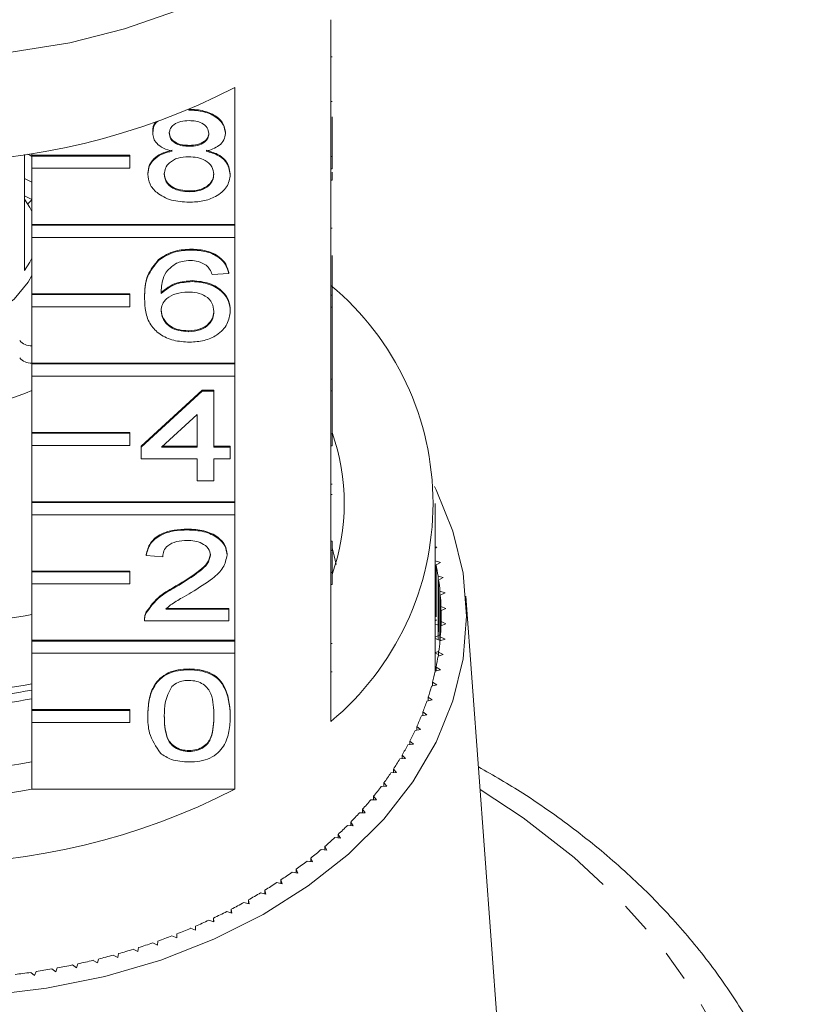
# Model space of a CAD drawing. Units: millimetres. Extents: x -233 to 1153, y 30 to 766.
# Drawn here: x 342 to 407, y 531 to 612 of the extents above; entities that cross this region are included whole.
import ezdxf

# ---------------------------------------------------------------- set-up
doc = ezdxf.new("R2010")
doc.units = ezdxf.units.MM
doc.header["$LTSCALE"] = 2
doc.linetypes.add('PHANTOM', pattern=[12.7, 6.35, -1.27, 1.27, -1.27, 1.27, -1.27])

msp = doc.modelspace()

# ---------------------------------------------------------------- linework, layer by layer
at = {"color": 7, "linetype": 'Continuous', "lineweight": 15}
for p, q in [((367.42, 600.574), (367.42, 611.746)), ((367.52, 608.707), (367.42, 608.707)), ((359.584, 606.206), (359.584, 595.034)), ((355.832, 604.367), (355.832, 604.403)), ((367.52, 605.056), (367.42, 605.056)), ((367.52, 600.574), (367.52, 603.82)), ((352.888, 602.494), (352.888, 602.565)), ((358.81, 602.471), (358.81, 602.541)), ((355.862, 601.416), (355.862, 601.487)), ((342.42, 600.746), (342.42, 591.275)), ((343.011, 600.69), (343.011, 600.831)), ((351.011, 600.69), (343.011, 600.69)), ((343.011, 600.62), (343.011, 600.69)), ((351.011, 600.62), (343.011, 600.62)), ((343.011, 600.62), (343.011, 599.63)), ((351.011, 600.62), (351.011, 600.69)), ((351.011, 599.63), (351.011, 600.62)), ((367.42, 599.584), (367.42, 600.574)), ((367.52, 600.574), (367.42, 600.574)), ((367.52, 599.584), (367.52, 600.574)), ((343.011, 595.034), (343.011, 599.63)), ((343.011, 599.63), (351.011, 599.63)), ((367.42, 589.26), (367.42, 599.584)), ((367.52, 599.584), (367.42, 599.584)), ((342.42, 598.797), (343.011, 598.492)), ((352.484, 599.129), (352.484, 599.2)), ((359.214, 599.104), (359.214, 599.174)), ((367.52, 598.647), (367.52, 599.314)), ((367.52, 598.647), (367.42, 598.647)), ((342.42, 597.383), (343.011, 597.078)), ((355.86, 597.704), (355.86, 597.775)), ((343.011, 597.034), (342.682, 596.715)), ((359.584, 595.034), (343.011, 595.034)), ((343.011, 594.963), (343.011, 595.034)), ((359.584, 594.963), (343.011, 594.963)), ((343.011, 594.963), (343.011, 593.973)), ((359.584, 594.963), (359.584, 595.034)), ((359.584, 593.973), (359.584, 594.963)), ((367.52, 594.733), (367.42, 594.733)), ((343.011, 589.377), (343.011, 593.973)), ((343.011, 593.973), (359.584, 593.973)), ((359.584, 593.973), (359.584, 583.72)), ((356.049, 592.945), (356.049, 593.016)), ((367.52, 589.26), (367.52, 592.504)), ((353.359, 592.102), (353.359, 592.173)), ((359.08, 591.042), (357.734, 590.946)), ((359.08, 591.042), (359.08, 591.112)), ((356.112, 590.375), (356.112, 590.446)), ((351.011, 589.377), (343.011, 589.377)), ((343.011, 589.306), (343.011, 589.377)), ((351.011, 589.306), (343.011, 589.306)), ((343.011, 589.306), (343.011, 588.316)), ((351.011, 589.306), (351.011, 589.377)), ((351.011, 588.316), (351.011, 589.306)), ((352.215, 588.997), (352.215, 589.067)), ((367.42, 588.27), (367.42, 589.26)), ((367.52, 589.26), (367.42, 589.26)), ((367.52, 588.27), (367.52, 589.26)), ((343.011, 583.72), (343.011, 588.316)), ((343.011, 588.316), (351.011, 588.316)), ((367.42, 582.555), (367.42, 588.27)), ((367.52, 588.27), (367.42, 588.27)), ((367.52, 582.406), (367.52, 588.27)), ((359.214, 587.966), (359.214, 588.037)), ((355.792, 586.282), (355.792, 586.353)), ((359.584, 583.72), (343.011, 583.72)), ((343.011, 583.649), (343.011, 583.72)), ((359.584, 583.649), (343.011, 583.649)), ((343.011, 583.649), (343.011, 582.659)), ((359.584, 583.649), (359.584, 583.72)), ((359.584, 582.659), (359.584, 583.649)), ((343.011, 578.063), (343.011, 582.659)), ((343.011, 582.659), (359.584, 582.659)), ((359.584, 582.659), (359.584, 572.406)), ((367.42, 582.406), (367.42, 582.555)), ((367.52, 582.406), (367.42, 582.406)), ((367.42, 581.454), (367.42, 582.406)), ((367.52, 581.454), (367.52, 582.406)), ((351.945, 576.93), (356.926, 581.499)), ((351.945, 576.86), (356.926, 581.428)), ((356.926, 581.499), (357.868, 581.499)), ((356.926, 581.428), (356.926, 581.499)), ((356.926, 581.428), (357.868, 581.428)), ((357.868, 581.428), (357.868, 581.499)), ((357.868, 581.428), (357.868, 576.86)), ((367.42, 577.947), (367.42, 581.454)), ((367.52, 581.454), (367.42, 581.454)), ((367.52, 577.947), (367.52, 581.454)), ((356.522, 579.534), (353.607, 576.86)), ((356.522, 576.86), (356.522, 579.534)), ((351.011, 578.063), (343.011, 578.063)), ((343.011, 577.992), (343.011, 578.063)), ((351.011, 577.992), (343.011, 577.992)), ((343.011, 577.992), (343.011, 577.002)), ((351.011, 577.992), (351.011, 578.063)), ((351.011, 577.002), (351.011, 577.992)), ((367.42, 576.957), (367.42, 577.947)), ((367.52, 577.947), (367.42, 577.947)), ((367.52, 576.957), (367.52, 577.947)), ((343.011, 572.406), (343.011, 577.002)), ((343.011, 577.002), (351.011, 577.002)), ((351.945, 576.86), (351.945, 576.93)), ((351.945, 575.908), (351.945, 576.86)), ((353.607, 576.86), (356.522, 576.86)), ((353.684, 576.93), (356.522, 576.93)), ((357.868, 576.93), (359.214, 576.93)), ((357.868, 576.86), (359.214, 576.86)), ((359.214, 576.86), (359.214, 576.93)), ((359.214, 576.86), (359.214, 575.908)), ((367.42, 566.633), (367.42, 576.957)), ((367.52, 576.957), (367.42, 576.957)), ((356.522, 575.908), (351.945, 575.908)), ((356.522, 574.099), (356.522, 575.908)), ((359.214, 575.908), (357.868, 575.908)), ((357.868, 575.908), (357.868, 574.099)), ((357.868, 574.099), (356.522, 574.099)), ((367.52, 573.839), (367.42, 573.839)), ((367.52, 573.002), (367.42, 573.002)), ((359.584, 572.406), (343.011, 572.406)), ((343.011, 572.335), (343.011, 572.406)), ((359.584, 572.335), (343.011, 572.335)), ((343.011, 572.335), (343.011, 571.345)), ((359.584, 572.335), (359.584, 572.406)), ((359.584, 571.345), (359.584, 572.335)), ((375.92, 558.83), (375.92, 572.265)), ((343.011, 566.749), (343.011, 571.345)), ((343.011, 571.345), (359.584, 571.345)), ((359.584, 571.345), (359.584, 561.092)), ((355.714, 570.102), (355.714, 570.172)), ((367.52, 569.174), (367.42, 569.174)), ((367.52, 568.414), (367.42, 568.414)), ((367.52, 566.633), (367.52, 568.344)), ((376.068, 568.69), (375.92, 568.727)), ((375.92, 568.6), (376.068, 568.69)), ((352.349, 568.008), (352.349, 568.078)), ((353.695, 567.912), (352.349, 568.008)), ((358.945, 568.052), (358.945, 568.123)), ((376.364, 567.452), (375.935, 567.572)), ((375.935, 563.33), (375.935, 567.572)), ((376.002, 567.249), (376.364, 567.452)), ((351.011, 566.749), (343.011, 566.749)), ((343.011, 566.679), (343.011, 566.749)), ((351.011, 566.679), (343.011, 566.679)), ((343.011, 566.679), (343.011, 565.689)), ((351.011, 566.679), (351.011, 566.749)), ((351.011, 565.689), (351.011, 566.679)), ((367.42, 565.643), (367.42, 566.633)), ((367.52, 566.633), (367.42, 566.633)), ((367.52, 565.643), (367.52, 566.633)), ((376.002, 563.007), (376.002, 567.249)), ((376.587, 566.206), (376.165, 566.339)), ((376.165, 561.155), (376.165, 566.339)), ((376.213, 566.014), (376.587, 566.206)), ((376.213, 561.772), (376.213, 566.014)), ((343.011, 561.092), (343.011, 565.689)), ((343.011, 565.689), (351.011, 565.689)), ((354.776, 565.454), (354.776, 565.525)), ((367.42, 554.471), (367.42, 565.643)), ((367.52, 565.643), (367.42, 565.643)), ((376.735, 564.955), (376.322, 565.1)), ((376.322, 561.045), (376.322, 565.1)), ((376.351, 564.774), (376.735, 564.955)), ((376.351, 561.371), (376.351, 564.774)), ((381.355, 525.216), (378.424, 564.705)), ((352.356, 563.338), (352.356, 563.409)), ((353.943, 563.7), (359.08, 563.7)), ((353.943, 563.629), (359.08, 563.629)), ((359.08, 563.629), (359.08, 563.7)), ((359.08, 563.629), (359.08, 562.678)), ((376.81, 563.7), (376.405, 563.858)), ((376.405, 562.287), (376.405, 563.858)), ((376.415, 563.531), (376.81, 563.7)), ((376.415, 562.614), (376.415, 563.531)), ((352.215, 562.787), (352.215, 562.698)), ((359.08, 562.678), (352.215, 562.678)), ((375.92, 562.683), (376.051, 562.754)), ((376.81, 562.444), (376.415, 562.614)), ((376.415, 562.291), (376.415, 562.614)), ((376.123, 562.35), (375.92, 562.41)), ((376.405, 562.287), (376.81, 562.444)), ((359.584, 561.092), (343.011, 561.092)), ((343.011, 561.022), (343.011, 561.092)), ((359.584, 561.022), (343.011, 561.022)), ((343.011, 561.022), (343.011, 560.032)), ((359.584, 561.022), (359.584, 561.092)), ((359.584, 560.032), (359.584, 561.022)), ((375.92, 561.357), (376.247, 561.518)), ((376.295, 561.112), (375.92, 561.237)), ((376.322, 561.045), (376.735, 561.19)), ((376.735, 561.19), (376.351, 561.371)), ((376.351, 561.055), (376.351, 561.371)), ((367.52, 560.844), (367.42, 560.844)), ((375.92, 560.075), (376.224, 560.212)), ((343.011, 555.436), (343.011, 560.032)), ((343.011, 560.032), (359.584, 560.032)), ((359.584, 560.032), (359.584, 548.93)), ((376.213, 559.937), (375.92, 560.045)), ((376.165, 559.806), (376.587, 559.938)), ((376.587, 559.938), (376.213, 560.13)), ((376.213, 559.821), (376.213, 560.13)), ((355.849, 558.68), (355.849, 558.751)), ((375.92, 558.83), (376.002, 558.863)), ((376.002, 558.796), (375.92, 558.83)), ((375.935, 558.572), (376.364, 558.693)), ((376.364, 558.693), (376.002, 558.896)), ((376.002, 558.591), (376.002, 558.896)), ((367.52, 558.524), (367.42, 558.524)), ((375.632, 557.347), (376.068, 557.454)), ((376.068, 557.454), (375.718, 557.668)), ((375.718, 557.368), (375.718, 557.668)), ((375.257, 556.132), (375.699, 556.226)), ((375.699, 556.226), (375.362, 556.45)), ((375.362, 556.154), (375.362, 556.45)), ((351.011, 555.436), (343.011, 555.436)), ((343.011, 555.365), (343.011, 555.436)), ((351.011, 555.365), (343.011, 555.365)), ((343.011, 555.365), (343.011, 554.375)), ((351.011, 555.365), (351.011, 555.436)), ((351.011, 554.375), (351.011, 555.365)), ((352.484, 554.917), (352.484, 554.988)), ((359.214, 554.917), (359.214, 554.988)), ((374.81, 554.929), (375.257, 555.01)), ((375.257, 555.01), (374.934, 555.243)), ((374.934, 554.951), (374.934, 555.243)), ((343.011, 548.93), (343.011, 554.375)), ((343.011, 554.375), (351.011, 554.375)), ((374.292, 553.74), (374.744, 553.808)), ((374.744, 553.808), (374.435, 554.05)), ((374.435, 553.761), (374.435, 554.05)), ((373.704, 552.567), (374.16, 552.622)), ((374.16, 552.622), (373.865, 552.873)), ((373.865, 552.587), (373.865, 552.873)), ((355.849, 552.017), (355.849, 552.088)), ((373.048, 551.413), (373.506, 551.454)), ((373.506, 551.454), (373.227, 551.714)), ((373.227, 551.429), (373.227, 551.714)), ((372.784, 550.307), (372.52, 550.575)), ((372.52, 550.291), (372.52, 550.575)), ((372.323, 550.28), (372.784, 550.307)), ((343.011, 548.93), (359.584, 548.93)), ((371.533, 549.169), (371.994, 549.182)), ((371.994, 549.182), (371.747, 549.458)), ((371.747, 549.175), (371.747, 549.458)), ((370.677, 548.082), (371.138, 548.082)), ((371.138, 548.082), (370.908, 548.365)), ((370.908, 548.082), (370.908, 548.365)), ((370.219, 547.008), (370.005, 547.297)), ((370.005, 547.014), (370.005, 547.297)), ((369.757, 547.021), (370.219, 547.008)), ((368.775, 545.989), (369.236, 545.962)), ((369.236, 545.962), (369.039, 546.257)), ((369.039, 545.974), (369.039, 546.257)), ((367.734, 544.987), (368.192, 544.946)), ((368.192, 544.946), (368.013, 545.247)), ((368.013, 544.962), (368.013, 545.247)), ((367.089, 543.962), (366.928, 544.268)), ((366.928, 543.981), (366.928, 544.268)), ((365.928, 543.011), (365.786, 543.322)), ((365.786, 543.033), (365.786, 543.322)), ((366.633, 544.016), (367.089, 543.962)), ((365.477, 543.079), (365.928, 543.011)), ((364.265, 542.177), (364.713, 542.096)), ((364.713, 542.096), (364.589, 542.41)), ((364.589, 542.118), (364.589, 542.41)), ((363.002, 541.312), (363.444, 541.217)), ((363.444, 541.217), (363.338, 541.535)), ((363.338, 541.24), (363.338, 541.535)), ((361.688, 540.484), (362.124, 540.377)), ((362.124, 540.377), (362.038, 540.698)), ((362.038, 540.398), (362.038, 540.698)), ((360.326, 539.697), (360.756, 539.577)), ((360.756, 539.577), (360.688, 539.9)), ((360.688, 539.595), (360.688, 539.9)), ((358.919, 538.95), (359.341, 538.817)), ((359.341, 538.817), (359.293, 539.142)), ((359.293, 538.832), (359.293, 539.142)), ((356.384, 537.428), (356.374, 537.754)), ((356.374, 537.432), (356.374, 537.754)), ((357.469, 538.246), (357.883, 538.101)), ((357.883, 538.101), (357.854, 538.427)), ((357.854, 538.111), (357.854, 538.427)), ((354.451, 536.969), (354.846, 536.8)), ((354.846, 536.8), (354.855, 537.126)), ((355.979, 537.585), (356.384, 537.428)), ((352.887, 536.399), (353.272, 536.218)), ((353.272, 536.218), (353.301, 536.544)), ((349.666, 535.4), (350.028, 535.197)), ((350.028, 535.197), (350.095, 535.52)), ((351.291, 535.875), (351.665, 535.683)), ((351.665, 535.683), (351.713, 536.008)), ((346.338, 534.595), (346.674, 534.371)), ((346.674, 534.371), (346.78, 534.689)), ((348.014, 534.972), (348.363, 534.759)), ((348.363, 534.759), (348.45, 535.08)), ((342.926, 533.989), (343.235, 533.747)), ((343.235, 533.747), (343.378, 534.057)), ((344.641, 534.267), (344.964, 534.033)), ((344.964, 534.033), (345.088, 534.348))]:
    msp.add_line(p, q, dxfattribs=at)
at = {"color": 7, "linetype": 'Continuous', "lineweight": 15, "flags": 128}
for points in [[(368.304, 621.083), (365.783, 618.809), (362.481, 616.406), (358.813, 614.285), (354.826, 612.474), (350.574, 610.995), (346.111, 609.869), (341.496, 609.111), (336.789, 608.729), (332.05, 608.729), (327.343, 609.111), (322.728, 609.869), (318.265, 610.995), (314.013, 612.474), (310.026, 614.285), (306.358, 616.406), (303.056, 618.809), (300.535, 621.083)], [(343.011, 600.593), (342.848, 600.681), (342.66, 600.78)], [(343.011, 596.087), (342.852, 596.414), (342.42, 597.106)], [(342.42, 591.275), (342.852, 591.967), (343.011, 592.295)], [(343.011, 590.88), (342.716, 590.31), (341.588, 588.929), (340.01, 587.789), (338.08, 586.963), (335.92, 586.502), (333.666, 586.435), (331.46, 586.767), (329.439, 587.476), (327.731, 588.518), (326.444, 589.828), (325.828, 590.88)], [(375.874, 573.638), (376.012, 573.363), (377.38, 570.006), (378.208, 566.561), (378.485, 563.072), (378.208, 559.584), (377.38, 556.139), (376.012, 552.781), (374.121, 549.553), (371.731, 546.495), (368.871, 543.645), (365.578, 541.04), (361.894, 538.711), (357.864, 536.689), (353.539, 534.999), (348.973, 533.662), (344.225, 532.695), (339.353, 532.109)], [(367.86, 567.276), (367.696, 567.99), (367.52, 568.637)]]:
    msp.add_lwpolyline(points, dxfattribs=at)
at = {"color": 8, "linetype": 'PHANTOM', "lineweight": 0, "flags": 128}
msp.add_lwpolyline([(379.597, 548.908), (383.111, 546.591), (387.279, 543.366), (391.022, 539.89), (394.31, 536.19), (397.115, 532.297), (399.415, 528.242), (401.192, 524.058), (402.432, 519.778), (403.123, 515.436), (403.262, 511.068), (402.846, 506.709), (401.88, 502.394), (400.37, 498.157), (398.329, 494.033), (395.774, 490.055), (392.725, 486.255), (389.206, 482.664), (385.246, 479.31), (380.877, 476.221), (376.134, 473.421), (371.055, 470.933), (365.681, 468.776), (360.056, 466.97), (354.224, 465.527), (348.232, 464.459), (342.129, 463.776), (335.965, 463.482), (329.787, 463.58), (323.648, 464.069), (317.594, 464.945), (311.677, 466.202), (305.942, 467.828), (300.437, 469.812), (295.205, 472.136), (290.289, 474.783), (285.728, 477.731), (281.56, 480.956), (277.817, 484.432), (274.529, 488.131), (271.724, 492.024), (269.424, 496.079), (267.647, 500.263), (266.408, 504.544), (265.716, 508.885), (265.577, 513.253), (265.993, 517.612), (266.959, 521.928), (268.469, 526.164), (270.51, 530.288), (273.065, 534.266), (276.114, 538.066), (279.633, 541.657), (283.593, 545.011), (287.962, 548.101), (289.242, 548.908)], dxfattribs=at)
at = {"color": 7, "linetype": 'Continuous', "lineweight": 15}
for centre, radius, start, end in [((334.42, 655.244), 55.118, 242.83503, 297.16497), ((352.595, 572.265), 23.16, 309.79851, 50.20149), ((342.907, 586.229), 1.1, 216.95659, 275.43916), ((342.907, 584.815), 1.1, 216.95659, 275.43916), ((334.42, 601.789), 22.057, 247.07602, 292.92398), ((351.173, 572.265), 17.343, 340.47476, 19.52524), ((354.93, 563.015), 21.493, 8.897, 11.36182), ((355.197, 563.055), 21.223, 5.52958, 8.01506), ((355.37, 563.071), 21.05, 2.14262, 4.64196), ((355.425, 563.072), 20.995, 358.74812, 1.25188), ((334.42, 607.058), 44.69, 258.91646, 281.08354), ((355.371, 563.074), 21.049, 355.35797, 357.85746), ((355.197, 563.09), 21.223, 351.98494, 354.47042), ((354.93, 563.13), 21.493, 348.63818, 351.103), ((354.54, 563.212), 21.892, 345.33062, 347.76491), ((355.237, 558.829), 20.683, 359.06325, 0.00191), ((334.42, 601.402), 44.69, 258.91646, 281.08354), ((334.42, 601.903), 45.687, 259.16115, 280.83885), ((354.074, 563.338), 22.374, 342.06925, 344.46882), ((334.42, 601.196), 45.687, 259.16115, 280.83885), ((353.497, 563.53), 22.983, 338.86535, 341.22214), ((352.845, 563.788), 23.684, 335.72356, 338.03381), ((352.106, 564.128), 24.498, 332.65115, 334.90988), ((351.303, 564.55), 25.405, 329.65214, 331.857), ((350.421, 565.075), 26.431, 326.72988, 328.87683), ((334.419, 595.042), 44.695, 259.00251, 281.08268), ((349.498, 565.69), 27.54, 323.8858, 325.97459), ((334.42, 597.969), 55.118, 242.83506, 297.16494), ((334.42, 595.923), 47.772, 259.63955, 280.36045), ((348.565, 566.38), 28.701, 321.11969, 323.15262), ((347.554, 567.205), 30.006, 318.43463, 320.40751), ((346.576, 568.083), 31.32, 315.82477, 317.74288), ((345.557, 569.083), 32.748, 313.29224, 315.15406), ((344.52, 570.196), 34.269, 310.83477, 312.64043), ((343.532, 571.352), 35.79, 308.4466, 310.20101), ((342.585, 572.556), 37.322, 306.12604, 307.83282), ((341.591, 573.932), 39.02, 303.87296, 305.52856), ((340.706, 575.266), 40.62, 301.67862, 303.29084), ((339.86, 576.652), 42.244, 299.54083, 301.11162), ((339.052, 578.093), 43.896, 297.45846, 298.98935), ((338.312, 579.536), 45.517, 295.42466, 296.91889), ((337.643, 580.962), 47.093, 293.43714, 294.89794), ((336.516, 583.717), 50.07, 289.58617, 290.98887), ((337.052, 582.341), 48.594, 291.49227, 292.9232), ((336.049, 585.046), 51.479, 287.71544, 289.09243), ((335.306, 587.533), 54.075, 284.06781, 285.40007), ((335.611, 586.439), 52.939, 285.87894, 287.22936), ((334.812, 589.686), 56.284, 280.51938, 281.816), ((335.013, 588.733), 55.31, 282.28344, 283.59492), ((334.559, 591.208), 57.828, 277.04515, 278.31927), ((334.673, 590.452), 57.063, 278.77393, 280.05953)]:
    msp.add_arc(centre, radius, start, end, dxfattribs=at)
for points, knots in [([(355.832, 604.438), (356.254, 604.415), (357.095, 604.369), (358.092, 603.887), (358.715, 603.242), (358.778, 602.775), (358.81, 602.541)], [0, 0, 0, 0, 0.280348, 0.559692, 0.77982, 1, 1, 1, 1]), ([(355.832, 604.367), (356.254, 604.344), (357.095, 604.298), (358.092, 603.817), (358.715, 603.172), (358.778, 602.704), (358.81, 602.471)], [0, 0, 0, 0, 0.280348, 0.559692, 0.77982, 1, 1, 1, 1]), ([(352.888, 602.494), (352.907, 602.804), (352.93, 603.176), (353.274, 603.431), (353.331, 603.474)], [0, 0, 0, 0, 0.832481, 1, 1, 1, 1]), ([(352.888, 602.565), (352.895, 602.879), (352.902, 603.204), (353.187, 603.429), (353.196, 603.436)], [0, 0, 0, 0, 0.9659017, 1, 1, 1, 1]), ([(355.849, 603.51), (355.62, 603.5), (355.164, 603.48), (354.618, 603.222), (354.288, 602.869), (354.252, 602.616), (354.234, 602.49)], [0, 0, 0, 0, 0.280365, 0.559367, 0.779699, 1, 1, 1, 1]), ([(357.464, 602.445), (357.437, 602.61), (357.383, 602.939), (356.945, 603.305), (356.396, 603.488), (356.032, 603.503), (355.849, 603.51)], [0, 0, 0, 0, 0.279693, 0.559147, 0.779318, 1, 1, 1, 1]), ([(354.478, 601.015), (354.233, 601.087), (353.745, 601.231), (353.21, 601.608), (352.927, 602.054), (352.901, 602.347), (352.888, 602.494)], [0, 0, 0, 0, 0.280308, 0.559633, 0.779691, 1, 1, 1, 1]), ([(354.234, 602.561), (354.257, 602.394), (354.305, 602.06), (354.744, 601.683), (355.307, 601.506), (355.676, 601.493), (355.862, 601.487)], [0, 0, 0, 0, 0.279938, 0.558847, 0.779076, 1, 1, 1, 1]), ([(354.234, 602.49), (354.257, 602.323), (354.305, 601.989), (354.744, 601.613), (355.307, 601.435), (355.676, 601.423), (355.862, 601.416)], [0, 0, 0, 0, 0.279934, 0.558844, 0.779074, 1, 1, 1, 1]), ([(355.862, 601.487), (356.091, 601.497), (356.548, 601.517), (357.097, 601.776), (357.417, 602.135), (357.448, 602.389), (357.464, 602.516)], [0, 0, 0, 0, 0.2804796, 0.5592631, 0.7795792, 1, 1, 1, 1]), ([(355.862, 601.416), (356.091, 601.426), (356.548, 601.446), (357.097, 601.705), (357.417, 602.065), (357.448, 602.318), (357.464, 602.445)], [0, 0, 0, 0, 0.280476, 0.559256, 0.779573, 1, 1, 1, 1]), ([(358.81, 602.471), (358.788, 602.288), (358.742, 601.922), (358.235, 601.344), (357.626, 601.139), (357.254, 601.015)], [0, 0, 0, 0, 0.280612, 0.560829, 1, 1, 1, 1]), ([(352.484, 599.2), (352.508, 599.439), (352.556, 599.917), (353.037, 600.512), (353.72, 600.907), (354.225, 601.026), (354.478, 601.085)], [0, 0, 0, 0, 0.280189, 0.55947, 0.779548, 1, 1, 1, 1]), ([(352.484, 599.129), (352.508, 599.368), (352.556, 599.847), (353.037, 600.441), (353.72, 600.837), (354.225, 600.955), (354.478, 601.015)], [0, 0, 0, 0, 0.280183, 0.559469, 0.779547, 1, 1, 1, 1]), ([(355.82, 600.56), (355.521, 600.542), (354.924, 600.507), (354.25, 600.124), (353.881, 599.642), (353.847, 599.312), (353.83, 599.147)], [0, 0, 0, 0, 0.28011, 0.558974, 0.7793, 1, 1, 1, 1]), ([(357.868, 599.117), (357.839, 599.333), (357.781, 599.764), (357.241, 600.261), (356.538, 600.526), (356.059, 600.548), (355.82, 600.56)], [0, 0, 0, 0, 0.279974, 0.559317, 0.779349, 1, 1, 1, 1]), ([(357.254, 601.085), (357.565, 600.995), (358.187, 600.814), (359.034, 600.165), (359.146, 599.55), (359.214, 599.174)], [0, 0, 0, 0, 0.281226, 0.561788, 1, 1, 1, 1]), ([(357.254, 601.015), (357.565, 600.924), (358.187, 600.743), (359.034, 600.094), (359.146, 599.479), (359.214, 599.104)], [0, 0, 0, 0, 0.2812247, 0.5617875, 1, 1, 1, 1]), ([(355.849, 596.848), (355.357, 596.877), (354.376, 596.937), (353.242, 597.536), (352.579, 598.312), (352.516, 598.857), (352.484, 599.129)], [0, 0, 0, 0, 0.280131, 0.559333, 0.779521, 1, 1, 1, 1]), ([(353.83, 599.217), (353.857, 599.003), (353.911, 598.575), (354.432, 598.066), (355.148, 597.823), (355.622, 597.791), (355.86, 597.775)], [0, 0, 0, 0, 0.280555, 0.558515, 0.77917, 1, 1, 1, 1]), ([(353.83, 599.147), (353.857, 598.932), (353.911, 598.504), (354.432, 597.996), (355.148, 597.752), (355.622, 597.72), (355.86, 597.704)], [0, 0, 0, 0, 0.280547, 0.558516, 0.779168, 1, 1, 1, 1]), ([(359.214, 599.104), (359.158, 598.759), (359.046, 598.07), (358.124, 597.311), (356.997, 596.899), (356.232, 596.865), (355.849, 596.848)], [0, 0, 0, 0, 0.279531, 0.5590258, 0.7792602, 1, 1, 1, 1]), ([(355.86, 597.775), (356.16, 597.792), (356.76, 597.825), (357.448, 598.203), (357.817, 598.69), (357.851, 599.022), (357.868, 599.188)], [0, 0, 0, 0, 0.280191, 0.559071, 0.779305, 1, 1, 1, 1]), ([(355.86, 597.704), (356.16, 597.721), (356.76, 597.754), (357.448, 598.132), (357.817, 598.619), (357.851, 598.951), (357.868, 599.117)], [0, 0, 0, 0, 0.280194, 0.559076, 0.779304, 1, 1, 1, 1]), ([(353.359, 592.173), (353.79, 592.449), (354.563, 592.943), (355.594, 592.994), (356.049, 593.016)], [0, 0, 0, 0, 0.558382, 1, 1, 1, 1]), ([(353.359, 592.102), (353.79, 592.378), (354.563, 592.872), (355.594, 592.923), (356.049, 592.945)], [0, 0, 0, 0, 0.558379, 1, 1, 1, 1]), ([(356.049, 593.016), (356.47, 592.992), (357.31, 592.943), (358.308, 592.454), (358.895, 591.8), (359.018, 591.342), (359.08, 591.112)], [0, 0, 0, 0, 0.280049, 0.559186, 0.779375, 1, 1, 1, 1]), ([(356.049, 592.945), (356.47, 592.921), (357.31, 592.873), (358.308, 592.384), (358.895, 591.73), (359.018, 591.271), (359.08, 591.042)], [0, 0, 0, 0, 0.280049, 0.55919, 0.779373, 1, 1, 1, 1]), ([(352.215, 589.067), (352.228, 589.688), (352.253, 590.795), (353.022, 591.753), (353.359, 592.173)], [0, 0, 0, 0, 0.561396, 1, 1, 1, 1]), ([(352.215, 588.997), (352.228, 589.618), (352.253, 590.724), (353.022, 591.682), (353.359, 592.102)], [0, 0, 0, 0, 0.561396, 1, 1, 1, 1]), ([(354.814, 591.868), (354.558, 591.688), (354.046, 591.327), (353.608, 590.45), (353.579, 589.796), (353.561, 589.397)], [0, 0, 0, 0, 0.27936, 0.559179, 1, 1, 1, 1]), ([(355.96, 592.089), (355.735, 592.077), (355.331, 592.056), (354.972, 591.926), (354.814, 591.868)], [0, 0, 0, 0, 0.559714, 1, 1, 1, 1]), ([(357.248, 591.708), (357.037, 591.831), (356.659, 592.051), (356.174, 592.077), (355.96, 592.089)], [0, 0, 0, 0, 0.559005, 1, 1, 1, 1]), ([(357.734, 590.946), (357.679, 591.101), (357.581, 591.376), (357.35, 591.606), (357.248, 591.708)], [0, 0, 0, 0, 0.560483, 1, 1, 1, 1]), ([(353.561, 589.467), (353.946, 589.776), (354.634, 590.329), (355.659, 590.41), (356.112, 590.446)], [0, 0, 0, 0, 0.558626, 1, 1, 1, 1]), ([(353.561, 589.397), (353.946, 589.705), (354.634, 590.258), (355.659, 590.339), (356.112, 590.375)], [0, 0, 0, 0, 0.558624, 1, 1, 1, 1]), ([(356.112, 590.446), (356.594, 590.4), (357.558, 590.309), (358.585, 589.634), (359.14, 588.84), (359.189, 588.305), (359.214, 588.037)], [0, 0, 0, 0, 0.2791406, 0.5588151, 0.7791709, 1, 1, 1, 1]), ([(356.112, 590.375), (356.594, 590.33), (357.558, 590.239), (358.585, 589.564), (359.14, 588.77), (359.189, 588.234), (359.214, 587.966)], [0, 0, 0, 0, 0.279142, 0.558815, 0.779169, 1, 1, 1, 1]), ([(355.74, 589.519), (355.417, 589.494), (354.773, 589.445), (354.037, 589.04), (353.615, 588.523), (353.579, 588.165), (353.561, 587.985)], [0, 0, 0, 0, 0.279741, 0.559343, 0.779415, 1, 1, 1, 1]), ([(357.868, 587.936), (357.845, 588.168), (357.799, 588.631), (357.264, 589.187), (356.511, 589.483), (355.997, 589.507), (355.74, 589.519)], [0, 0, 0, 0, 0.280455, 0.559364, 0.779311, 1, 1, 1, 1]), ([(355.895, 585.426), (355.453, 585.454), (354.569, 585.509), (353.42, 586.034), (352.614, 586.864), (352.266, 587.896), (352.232, 588.63), (352.215, 588.997)], [0, 0, 0, 0, 0.186506, 0.372723, 0.558994, 0.779254, 1, 1, 1, 1]), ([(353.561, 588.056), (353.6, 587.814), (353.679, 587.332), (354.22, 586.749), (354.982, 586.402), (355.522, 586.369), (355.792, 586.353)], [0, 0, 0, 0, 0.280085, 0.559771, 0.779689, 1, 1, 1, 1]), ([(353.561, 587.985), (353.6, 587.744), (353.679, 587.261), (354.22, 586.678), (354.982, 586.331), (355.522, 586.299), (355.792, 586.282)], [0, 0, 0, 0, 0.280085, 0.559773, 0.779688, 1, 1, 1, 1]), ([(355.792, 586.353), (356.123, 586.38), (356.785, 586.433), (357.489, 586.902), (357.825, 587.458), (357.854, 587.824), (357.868, 588.007)], [0, 0, 0, 0, 0.279489, 0.558549, 0.778982, 1, 1, 1, 1]), ([(355.792, 586.282), (356.123, 586.309), (356.785, 586.362), (357.489, 586.831), (357.825, 587.387), (357.854, 587.753), (357.868, 587.936)], [0, 0, 0, 0, 0.279489, 0.55855, 0.778974, 1, 1, 1, 1]), ([(359.214, 587.966), (359.161, 587.605), (359.056, 586.883), (358.244, 586.012), (357.103, 585.502), (356.298, 585.451), (355.895, 585.426)], [0, 0, 0, 0, 0.280231, 0.55976, 0.77976, 1, 1, 1, 1]), ([(352.349, 568.078), (352.427, 568.408), (352.582, 569.065), (353.484, 569.793), (354.611, 570.13), (355.346, 570.158), (355.714, 570.172)], [0, 0, 0, 0, 0.280235, 0.558893, 0.779132, 1, 1, 1, 1]), ([(352.349, 568.008), (352.427, 568.337), (352.582, 568.994), (353.484, 569.722), (354.611, 570.059), (355.346, 570.087), (355.714, 570.102)], [0, 0, 0, 0, 0.280235, 0.558893, 0.779132, 1, 1, 1, 1]), ([(355.714, 570.172), (356.173, 570.15), (357.087, 570.105), (358.18, 569.591), (358.848, 568.885), (358.913, 568.377), (358.945, 568.123)], [0, 0, 0, 0, 0.2804816, 0.5596432, 0.7797483, 1, 1, 1, 1]), ([(355.714, 570.102), (356.173, 570.079), (357.087, 570.034), (358.18, 569.52), (358.848, 568.814), (358.913, 568.306), (358.945, 568.052)], [0, 0, 0, 0, 0.280482, 0.559644, 0.77975, 1, 1, 1, 1]), ([(355.685, 569.245), (355.395, 569.23), (354.815, 569.199), (354.118, 568.866), (353.745, 568.395), (353.712, 568.074), (353.695, 567.912)], [0, 0, 0, 0, 0.280409, 0.559488, 0.779373, 1, 1, 1, 1]), ([(357.599, 568.043), (357.563, 568.233), (357.492, 568.613), (356.947, 569.01), (356.317, 569.218), (355.896, 569.236), (355.685, 569.245)], [0, 0, 0, 0, 0.279078, 0.558611, 0.779042, 1, 1, 1, 1]), ([(367.52, 568.414), (367.52, 568.542), (367.52, 568.772), (367.52, 569.051), (367.52, 569.174)], [0, 0, 0, 0, 0.55996, 1, 1, 1, 1]), ([(354.776, 565.525), (355.447, 565.931), (356.382, 566.496), (357.414, 567.379), (357.537, 567.87), (357.599, 568.114)], [0, 0, 0, 0, 0.561312, 0.781385, 1, 1, 1, 1]), ([(354.776, 565.454), (355.447, 565.86), (356.382, 566.425), (357.414, 567.308), (357.537, 567.799), (357.599, 568.043)], [0, 0, 0, 0, 0.561312, 0.781385, 1, 1, 1, 1]), ([(358.945, 568.052), (358.874, 567.698), (358.732, 566.987), (357.603, 565.959), (356.628, 565.368), (356.032, 565.007)], [0, 0, 0, 0, 0.278743, 0.558834, 1, 1, 1, 1]), ([(352.356, 563.409), (352.692, 563.87), (353.295, 564.696), (354.323, 565.271), (354.776, 565.525)], [0, 0, 0, 0, 0.55836, 1, 1, 1, 1]), ([(352.356, 563.338), (352.692, 563.799), (353.295, 564.625), (354.323, 565.2), (354.776, 565.454)], [0, 0, 0, 0, 0.55836, 1, 1, 1, 1]), ([(356.032, 565.007), (355.782, 564.86), (355.369, 564.62), (354.8, 564.281), (354.326, 563.985), (354.071, 563.748), (353.943, 563.629)], [0, 0, 0, 0, 0.340039, 0.560064, 0.78009, 1, 1, 1, 1]), ([(352.215, 562.748), (352.218, 562.874), (352.225, 563.099), (352.316, 563.314), (352.356, 563.409)], [0, 0, 0, 0, 0.559955, 1, 1, 1, 1]), ([(352.215, 562.678), (352.218, 562.803), (352.225, 563.028), (352.316, 563.243), (352.356, 563.338)], [0, 0, 0, 0, 0.55995, 1, 1, 1, 1]), ([(352.484, 554.988), (352.5, 555.408), (352.532, 556.246), (352.871, 557.285), (353.465, 558.02), (354.121, 558.459), (354.957, 558.713), (355.552, 558.738), (355.849, 558.751)], [0, 0, 0, 0, 0.250494, 0.500371, 0.625439, 0.750208, 0.87498, 1, 1, 1, 1]), ([(352.484, 554.917), (352.5, 555.337), (352.532, 556.176), (352.871, 557.214), (353.465, 557.949), (354.121, 558.388), (354.957, 558.643), (355.552, 558.667), (355.849, 558.68)], [0, 0, 0, 0, 0.250494, 0.500371, 0.625439, 0.750208, 0.87498, 1, 1, 1, 1]), ([(355.849, 558.751), (356.146, 558.737), (356.741, 558.71), (357.575, 558.458), (358.247, 558.027), (359.076, 556.899), (359.153, 555.837), (359.214, 554.988)], [0, 0, 0, 0, 0.125373, 0.250644, 0.375698, 0.501113, 1, 1, 1, 1]), ([(355.849, 558.68), (356.146, 558.666), (356.741, 558.639), (357.575, 558.387), (358.247, 557.957), (359.076, 556.828), (359.153, 555.766), (359.214, 554.917)], [0, 0, 0, 0, 0.125373, 0.250644, 0.375698, 0.501113, 1, 1, 1, 1]), ([(355.834, 557.823), (355.682, 557.816), (355.377, 557.802), (354.865, 557.648), (354.6, 557.441), (354.438, 557.315)], [0, 0, 0, 0, 0.280453, 0.560688, 1, 1, 1, 1]), ([(357.868, 554.92), (357.859, 555.529), (357.847, 556.29), (357.424, 557.155), (357.023, 557.515), (356.479, 557.78), (356.049, 557.809), (355.834, 557.823)], [0, 0, 0, 0, 0.500352, 0.62553, 0.750516, 0.875255, 1, 1, 1, 1]), ([(354.438, 557.315), (354.219, 556.882), (353.827, 556.106), (353.829, 555.284), (353.83, 554.92)], [0, 0, 0, 0, 0.558058, 1, 1, 1, 1]), ([(353.504, 551.876), (353.146, 552.416), (352.504, 553.383), (352.49, 554.447), (352.484, 554.917)], [0, 0, 0, 0, 0.5579732, 1, 1, 1, 1]), ([(353.83, 554.991), (353.841, 554.385), (353.854, 553.627), (354.262, 552.759), (354.671, 552.406), (355.206, 552.134), (355.635, 552.103), (355.849, 552.088)], [0, 0, 0, 0, 0.500363, 0.625567, 0.750538, 0.875304, 1, 1, 1, 1]), ([(353.83, 554.92), (353.841, 554.314), (353.854, 553.557), (354.262, 552.688), (354.671, 552.335), (355.206, 552.064), (355.635, 552.033), (355.849, 552.017)], [0, 0, 0, 0, 0.500364, 0.625568, 0.750539, 0.875304, 1, 1, 1, 1]), ([(355.849, 552.088), (356.063, 552.104), (356.491, 552.137), (357.028, 552.405), (357.433, 552.761), (357.845, 553.627), (357.858, 554.385), (357.868, 554.991)], [0, 0, 0, 0, 0.124656, 0.24942, 0.374387, 0.49959, 1, 1, 1, 1]), ([(355.849, 552.017), (356.063, 552.034), (356.491, 552.066), (357.028, 552.334), (357.433, 552.69), (357.845, 553.556), (357.858, 554.314), (357.868, 554.92)], [0, 0, 0, 0, 0.124656, 0.249419, 0.374387, 0.499589, 1, 1, 1, 1]), ([(359.214, 554.917), (359.198, 554.498), (359.167, 553.66), (358.825, 552.623), (358.233, 551.888), (357.577, 551.449), (356.74, 551.197), (356.146, 551.173), (355.849, 551.161)], [0, 0, 0, 0, 0.2504799, 0.5003539, 0.6253877, 0.750173, 0.8749681, 1, 1, 1, 1]), ([(355.849, 551.161), (355.344, 551.191), (354.441, 551.246), (353.791, 551.683), (353.504, 551.876)], [0, 0, 0, 0, 0.559716, 1, 1, 1, 1]), ([(407.195, 510.74), (407.187, 511.331), (407.163, 513.364), (406.609, 516.821), (405.551, 521.072), (403.989, 525.241), (401.97, 529.304), (399.496, 533.233), (396.585, 537.005), (393.252, 540.591), (389.539, 543.955), (386.086, 546.594), (382.743, 548.878), (380.684, 550.062), (379.459, 550.767)], [0, 0, 0, 0, 0.037743, 0.129904, 0.222119, 0.314537, 0.407268, 0.500375, 0.59387, 0.687724, 0.78188, 0.875019, 0.92563, 1, 1, 1, 1])]:
    msp.add_open_spline(points, degree=3, knots=knots, dxfattribs=at)

doc.saveas('drawing.dxf')
